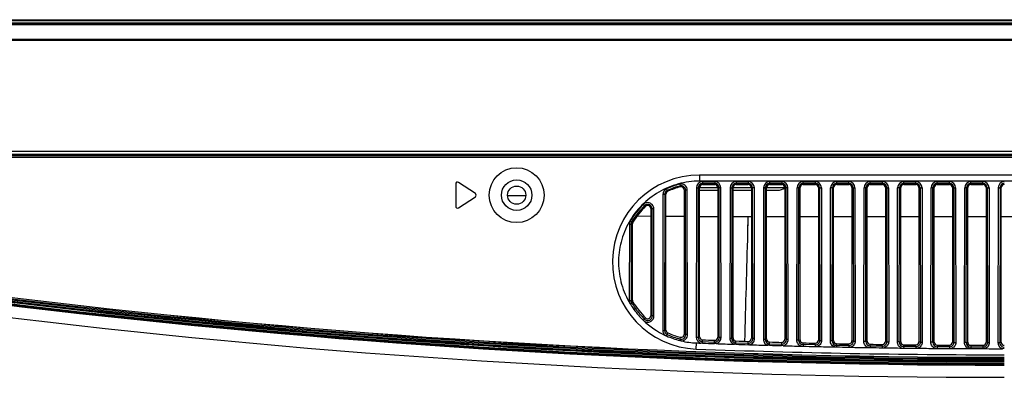
# Model space of a CAD drawing. Units: millimetres. Extents: x 6 to 831, y 116 to 556.
# Drawn here: x 118 to 151, y 135 to 147 of the extents above; entities that cross this region are included whole.
import ezdxf

# ---------------------------------------------------------------- set-up
doc = ezdxf.new("R2010")
doc.units = ezdxf.units.MM
doc.header["$LTSCALE"] = 46.255
doc.layers.add('3_ALL_AXES', color=7, linetype='CONTINUOUS')
doc.layers.add('7_ALL_FEATURES', color=7, linetype='CONTINUOUS')

msp = doc.modelspace()

# ---------------------------------------------------------------- linework, layer by layer
at = {"layer": '3_ALL_AXES', "color": 7, "linetype": 'Continuous'}
for p, q in [((182.4555, 146.9097), (88.0381, 146.9097)), ((88.0394, 146.9381), (182.4055, 146.9381)), ((183.404, 146.3981), (88.0813, 146.3981)), ((88.0831, 146.4381), (183.3274, 146.4381)), ((93.2091, 142.7581), (190.9421, 142.7581)), ((93.411, 142.6581), (191.1705, 142.6581)), ((93.4159, 142.6211), (191.2551, 142.6211)), ((93.4159, 142.5612), (191.3919, 142.5612)), ((94.4189, 142.6443), (136.4601, 142.6443)), ((136.5408, 142.6495), (191.1901, 142.6495)), ((140.5617, 141.9781), (140.5617, 141.7781)), ((192.777, 141.9781), (140.5617, 141.9781)), ((132.5617, 141.686), (132.5617, 140.9502)), ((133.2068, 141.368), (132.655, 141.7359)), ((139.4806, 141.5276), (139.5042, 141.4748)), ((139.9131, 141.6777), (139.9273, 141.6216)), ((139.9273, 141.6216), (139.9372, 141.5904)), ((140.4632, 141.5601), (140.4557, 136.6595)), ((140.4632, 141.5601), (140.521, 141.56)), ((140.521, 141.56), (140.5135, 136.6594)), ((140.521, 141.56), (140.5617, 141.5681)), ((193.2801, 141.7781), (140.5617, 141.7781)), ((140.5617, 136.669), (140.5617, 141.5681)), ((140.6617, 141.7583), (140.6617, 141.6681)), ((141.0617, 141.7583), (140.6617, 141.7583)), ((141.0617, 141.7005), (140.6617, 141.7005)), ((140.6617, 141.6681), (141.0617, 141.6681)), ((141.0617, 141.7583), (141.0617, 141.6681)), ((141.1617, 141.5681), (141.1617, 136.6547)), ((141.2024, 141.56), (141.1617, 141.5681)), ((141.2602, 141.5601), (141.2024, 141.56)), ((141.21, 136.6451), (141.2024, 141.56)), ((141.2677, 136.6452), (141.2602, 141.5601)), ((141.5632, 141.5601), (141.5557, 136.6215)), ((141.5632, 141.5601), (141.621, 141.56)), ((141.621, 141.56), (141.6135, 136.6214)), ((141.621, 141.56), (141.6617, 141.5681)), ((141.6617, 136.631), (141.6617, 141.5681)), ((141.7617, 141.7583), (141.7617, 141.6681)), ((142.1617, 141.7583), (141.7617, 141.7583)), ((142.1617, 141.7005), (141.7617, 141.7005)), ((141.7617, 141.6681), (142.1617, 141.6681)), ((142.1617, 141.7583), (142.1617, 141.6681)), ((142.2617, 141.5681), (142.2617, 136.6183)), ((142.3024, 141.56), (142.2617, 141.5681)), ((142.3602, 141.5601), (142.3024, 141.56)), ((142.31, 136.6087), (142.3024, 141.56)), ((142.3678, 136.6088), (142.3602, 141.5601)), ((142.6632, 141.5601), (142.6556, 136.588)), ((142.6632, 141.5601), (142.721, 141.56)), ((142.721, 141.56), (142.7134, 136.5879)), ((142.721, 141.56), (142.7617, 141.5681)), ((142.7617, 136.5975), (142.7617, 141.5681)), ((142.8617, 141.7583), (142.8617, 141.6681)), ((143.2617, 141.7583), (142.8617, 141.7583)), ((143.2617, 141.7005), (142.8617, 141.7005)), ((142.8617, 141.6681), (143.2617, 141.6681)), ((143.2617, 141.7583), (143.2617, 141.6681)), ((143.3617, 141.5681), (143.3617, 136.5865)), ((143.4024, 141.56), (143.3617, 141.5681)), ((143.4602, 141.5601), (143.4024, 141.56)), ((143.4101, 136.5768), (143.4024, 141.56)), ((143.4678, 136.5769), (143.4602, 141.5601)), ((143.7556, 136.5589), (143.7632, 141.5601)), ((143.821, 141.56), (143.7632, 141.5601)), ((143.8134, 136.5589), (143.821, 141.56)), ((143.821, 141.56), (143.8617, 141.5681)), ((143.8617, 136.5685), (143.8617, 141.5681)), ((143.9617, 141.6681), (143.9617, 141.7583)), ((143.9617, 141.7583), (144.3617, 141.7583)), ((143.9617, 141.7005), (144.3617, 141.7005)), ((143.9617, 141.6681), (144.3617, 141.6681)), ((144.3617, 141.6681), (144.3617, 141.7583)), ((144.4617, 141.5681), (144.4617, 136.5591)), ((144.5024, 141.56), (144.4617, 141.5681)), ((144.5024, 141.56), (144.5602, 141.5601)), ((144.5024, 141.56), (144.5101, 136.5494)), ((144.5602, 141.5601), (144.5679, 136.5495)), ((144.8537, 136.5344), (144.8614, 141.5601)), ((144.9212, 141.56), (144.8614, 141.5601)), ((144.9135, 136.5343), (144.9212, 141.56)), ((144.9212, 141.56), (144.9617, 141.5681)), ((144.9617, 136.5439), (144.9617, 141.5681)), ((145.0617, 141.6681), (145.0617, 141.7602)), ((145.0617, 141.7602), (145.4617, 141.7602)), ((145.0617, 141.7003), (145.4617, 141.7003)), ((145.0617, 141.6681), (145.4617, 141.6681)), ((145.4617, 141.6681), (145.4617, 141.7602)), ((145.5617, 141.5681), (145.5617, 136.5361)), ((145.6023, 141.56), (145.5617, 141.5681)), ((145.6023, 141.56), (145.6621, 141.5601)), ((145.6023, 141.56), (145.61, 136.5265)), ((145.6621, 141.5601), (145.6697, 136.5266)), ((145.9537, 136.5143), (145.9614, 141.5601)), ((146.0212, 141.56), (145.9614, 141.5601)), ((146.0135, 136.5142), (146.0212, 141.56)), ((146.0212, 141.56), (146.0617, 141.5681)), ((146.0617, 136.5238), (146.0617, 141.5681)), ((146.1617, 141.6681), (146.1617, 141.7602)), ((146.1617, 141.7602), (146.5617, 141.7602)), ((146.1617, 141.7003), (146.5617, 141.7003)), ((146.1617, 141.6681), (146.5617, 141.6681)), ((146.5617, 141.6681), (146.5617, 141.7602)), ((146.6617, 141.5681), (146.6617, 136.5176)), ((146.7023, 141.56), (146.6617, 141.5681)), ((146.7023, 141.56), (146.7621, 141.5601)), ((146.7023, 141.56), (146.71, 136.508)), ((146.7621, 141.5601), (146.7698, 136.5081)), ((147.0537, 136.4987), (147.0614, 141.5601)), ((147.1212, 141.56), (147.0614, 141.5601)), ((147.1134, 136.4986), (147.1212, 141.56)), ((147.1212, 141.56), (147.1617, 141.5681)), ((147.1617, 136.5082), (147.1617, 141.5681)), ((147.2617, 141.6681), (147.2617, 141.7602)), ((147.2617, 141.7602), (147.6617, 141.7602)), ((147.2617, 141.7003), (147.6617, 141.7003)), ((147.2617, 141.6681), (147.6617, 141.6681)), ((147.6617, 141.6681), (147.6617, 141.7602)), ((147.7617, 141.5681), (147.7617, 136.5036)), ((147.8023, 141.56), (147.7617, 141.5681)), ((147.8023, 141.56), (147.8621, 141.5601)), ((147.8023, 141.56), (147.81, 136.494)), ((147.8621, 141.5601), (147.8698, 136.4941)), ((148.1536, 136.4875), (148.1614, 141.5601)), ((148.2212, 141.56), (148.1614, 141.5601)), ((148.2134, 136.4874), (148.2212, 141.56)), ((148.2212, 141.56), (148.2617, 141.5681)), ((148.2617, 136.497), (148.2617, 141.5681)), ((148.3617, 141.6681), (148.3617, 141.7602)), ((148.3617, 141.7602), (148.7617, 141.7602)), ((148.3617, 141.7003), (148.7617, 141.7003)), ((148.3617, 141.6681), (148.7617, 141.6681)), ((148.7617, 141.6681), (148.7617, 141.7602)), ((148.8617, 141.5681), (148.8617, 136.4941)), ((148.9023, 141.56), (148.8617, 141.5681)), ((148.9023, 141.56), (148.9621, 141.5601)), ((148.9023, 141.56), (148.91, 136.4845)), ((148.9621, 141.5601), (148.9698, 136.4845)), ((149.2536, 136.4808), (149.2614, 141.5601)), ((149.3212, 141.56), (149.2614, 141.5601)), ((149.3134, 136.4807), (149.3212, 141.56)), ((149.3212, 141.56), (149.3617, 141.5681)), ((149.3617, 136.4903), (149.3617, 141.5681)), ((149.4617, 141.6681), (149.4617, 141.7602)), ((149.4617, 141.7602), (149.8617, 141.7602)), ((149.4617, 141.7003), (149.8617, 141.7003)), ((149.4617, 141.6681), (149.8617, 141.6681)), ((149.8617, 141.6681), (149.8617, 141.7602)), ((149.9617, 141.5681), (149.9617, 136.489)), ((150.0023, 141.56), (149.9617, 141.5681)), ((150.0023, 141.56), (150.0621, 141.5601)), ((150.0023, 141.56), (150.01, 136.4794)), ((150.0621, 141.5601), (150.0698, 136.4795)), ((150.3614, 141.5601), (150.3536, 136.4786)), ((150.3614, 141.5601), (150.4212, 141.56)), ((150.4212, 141.56), (150.4134, 136.4785)), ((150.4212, 141.56), (150.4617, 141.5681)), ((150.4617, 136.4881), (150.4617, 141.5681)), ((132.655, 140.9003), (133.2068, 141.2682)), ((134.8617, 141.2981), (134.2617, 141.2981)), ((139.3629, 141.3463), (139.3561, 136.8786)), ((139.3629, 141.3463), (139.4207, 141.3462)), ((139.4207, 141.3462), (139.4139, 136.8785)), ((139.4207, 141.3462), (139.4617, 141.3544)), ((139.4617, 136.8881), (139.4617, 141.3544)), ((139.5042, 141.4748), (139.5209, 141.4457)), ((140.0617, 141.4934), (140.0617, 136.7491)), ((140.1026, 141.4853), (140.0617, 141.4934)), ((140.1098, 136.7395), (140.1026, 141.4853)), ((140.1603, 141.4853), (140.1026, 141.4853)), ((140.1676, 136.7396), (140.1603, 141.4853)), ((138.7232, 141.0163), (138.7634, 140.9746)), ((138.7634, 140.9746), (138.7922, 140.953)), ((138.9617, 140.8811), (138.9617, 137.3614)), ((139.0035, 140.8728), (138.9617, 140.8811)), ((139.0613, 140.8729), (139.0035, 140.8728)), ((139.0089, 137.352), (139.0035, 140.8728)), ((139.0667, 137.352), (139.0613, 140.8729)), ((138.5281, 140.6338), (138.9616, 140.6303)), ((141.6617, 140.6184), (142.1617, 140.6181)), ((142.1477, 140.0785), (142.1617, 140.6181)), ((142.159, 140.5097), (142.1617, 140.6181)), ((142.1617, 140.6181), (142.2617, 140.6181)), ((142.7617, 140.6181), (143.3617, 140.6181)), ((143.8617, 140.6181), (144.4617, 140.6181)), ((144.9617, 140.6181), (145.5617, 140.6181)), ((146.0617, 140.6181), (146.6617, 140.6181)), ((147.1617, 140.6181), (147.7617, 140.6181)), ((148.2617, 140.6181), (148.8617, 140.6181)), ((149.3617, 140.6181), (149.9617, 140.6181)), ((150.4617, 140.6181), (151.0617, 140.6181)), ((138.2614, 140.3687), (138.2576, 137.8562)), ((138.2614, 140.3687), (138.3192, 140.3686)), ((138.2899, 140.4714), (138.3395, 140.4417)), ((138.3192, 140.3686), (138.3153, 137.8561)), ((138.3192, 140.3686), (138.3617, 140.3771)), ((138.3395, 140.4417), (138.3759, 140.4284)), ((138.3617, 137.8654), (138.3617, 140.3771)), ((142.1539, 140.3141), (142.159, 140.5097)), ((138.2576, 137.8562), (138.3153, 137.8561)), ((138.2864, 137.7514), (138.336, 137.7809)), ((138.3153, 137.8561), (138.3617, 137.8654)), ((138.336, 137.7809), (138.3759, 137.8141)), ((138.405, 137.5697), (138.452, 137.6032)), ((139.0089, 137.352), (138.9617, 137.3614)), ((139.0667, 137.3521), (139.0089, 137.352)), ((138.7206, 137.2059), (138.7593, 137.2459)), ((138.7593, 137.2459), (138.7922, 137.2895)), ((139.3561, 136.8786), (139.4139, 136.8785)), ((139.4139, 136.8785), (139.4617, 136.8881)), ((139.4796, 136.6952), (139.5012, 136.7432)), ((139.5012, 136.7432), (139.5209, 136.7968)), ((139.9253, 136.5956), (139.9372, 136.6521)), ((140.1098, 136.7395), (140.0617, 136.7491)), ((140.1676, 136.7396), (140.1098, 136.7395)), ((140.4557, 136.6595), (140.5135, 136.6594)), ((140.5135, 136.6594), (140.5617, 136.669)), ((141.21, 136.6451), (141.1617, 136.6547)), ((139.9127, 136.5455), (139.9253, 136.5956)), ((140.4553, 136.2664), (140.4628, 136.4662)), ((140.6544, 136.4599), (140.606, 136.4609)), ((140.6544, 136.4599), (140.6563, 136.5109)), ((140.6563, 136.5109), (140.6581, 136.5691)), ((140.6563, 136.5109), (141.0565, 136.4966)), ((141.0547, 136.4456), (141.0565, 136.4966)), ((141.1031, 136.4431), (141.0547, 136.4456)), ((141.0565, 136.4966), (141.0582, 136.5548)), ((141.2677, 136.6452), (141.21, 136.6451)), ((141.5557, 136.6215), (141.6135, 136.6214)), ((141.6135, 136.6214), (141.6617, 136.631)), ((141.7552, 136.4219), (141.7065, 136.4227)), ((141.7552, 136.4219), (141.7569, 136.4729)), ((141.7569, 136.4729), (141.7585, 136.5311)), ((141.7569, 136.4729), (142.1571, 136.4601)), ((142.1555, 136.4092), (142.1571, 136.4601)), ((142.2042, 136.4069), (142.1555, 136.4092)), ((142.1571, 136.4601), (142.1586, 136.5184)), ((142.31, 136.6087), (142.2617, 136.6183)), ((142.3678, 136.6088), (142.31, 136.6087)), ((142.6556, 136.588), (142.7134, 136.5879)), ((142.7134, 136.5879), (142.7617, 136.5975)), ((142.856, 136.3884), (142.8071, 136.389)), ((142.856, 136.3884), (142.8575, 136.4393)), ((142.8575, 136.4393), (142.8589, 136.4976)), ((142.8575, 136.4393), (143.2577, 136.4282)), ((143.2563, 136.3773), (143.2577, 136.4282)), ((143.3053, 136.3752), (143.2563, 136.3773)), ((143.2577, 136.4282), (143.259, 136.4865)), ((143.4101, 136.5768), (143.3617, 136.5865)), ((143.4678, 136.5769), (143.4101, 136.5768)), ((143.8134, 136.5589), (143.7556, 136.5589)), ((143.8134, 136.5589), (143.8617, 136.5685)), ((143.9077, 136.3598), (143.9569, 136.3594)), ((143.9581, 136.4102), (143.9569, 136.3594)), ((143.9581, 136.4102), (143.9593, 136.4685)), ((144.3583, 136.4007), (143.9581, 136.4102)), ((144.3583, 136.4007), (144.3572, 136.3499)), ((144.3572, 136.3499), (144.4063, 136.348)), ((144.3583, 136.4007), (144.3594, 136.4591)), ((144.5101, 136.5494), (144.4617, 136.5591)), ((144.5101, 136.5494), (144.5679, 136.5495)), ((144.9135, 136.5343), (144.8537, 136.5344)), ((144.9135, 136.5343), (144.9617, 136.5439)), ((145.0587, 136.3857), (145.0577, 136.3354)), ((145.0587, 136.3857), (145.0597, 136.444)), ((145.4589, 136.3779), (145.0587, 136.3857)), ((145.4589, 136.3779), (145.458, 136.3276)), ((145.4589, 136.3779), (145.4598, 136.4361)), ((145.61, 136.5265), (145.5617, 136.5361)), ((145.61, 136.5265), (145.6697, 136.5266)), ((146.0135, 136.5142), (145.9537, 136.5143)), ((146.0135, 136.5142), (146.0617, 136.5238)), ((146.1593, 136.3656), (146.1585, 136.3154)), ((146.1593, 136.3656), (146.1601, 136.4238)), ((146.5595, 136.3594), (146.1593, 136.3656)), ((146.5595, 136.3594), (146.5588, 136.3092)), ((146.5595, 136.3594), (146.5602, 136.4176)), ((146.71, 136.508), (146.6617, 136.5176)), ((146.71, 136.508), (146.7698, 136.5081)), ((147.1134, 136.4986), (147.0537, 136.4987)), ((147.1134, 136.4986), (147.1617, 136.5082)), ((147.2599, 136.3499), (147.2593, 136.2997)), ((147.2599, 136.3499), (147.2605, 136.4082)), ((147.6601, 136.3453), (147.2599, 136.3499)), ((147.6601, 136.3453), (147.6596, 136.2951)), ((147.6601, 136.3453), (147.6607, 136.4036)), ((147.81, 136.494), (147.7617, 136.5036)), ((147.81, 136.494), (147.8698, 136.4941)), ((148.2134, 136.4874), (148.1536, 136.4875)), ((148.2134, 136.4874), (148.2617, 136.497)), ((148.3609, 136.397), (148.3601, 136.2886)), ((148.7607, 136.3358), (148.3605, 136.3387)), ((148.7611, 136.3941), (148.7604, 136.2856)), ((148.91, 136.4845), (148.8617, 136.4941)), ((148.91, 136.4845), (148.9698, 136.4845)), ((149.3134, 136.4807), (149.2536, 136.4808)), ((149.3134, 136.4807), (149.3617, 136.4903)), ((149.4613, 136.3903), (149.4609, 136.2819)), ((149.8613, 136.3307), (149.4611, 136.332)), ((149.8615, 136.389), (149.8612, 136.2805)), ((150.01, 136.4794), (149.9617, 136.489)), ((150.01, 136.4794), (150.0698, 136.4795)), ((150.3536, 136.4786), (150.4134, 136.4785)), ((150.4134, 136.4785), (150.4617, 136.4881))]:
    msp.add_line(p, q, dxfattribs=at)
for radius in [0.9, 0.5, 0.3]:
    msp.add_circle((134.5617, 141.3181), radius, dxfattribs=at)
for centre, radius, start, end in [((150.5617, 407.4536), 271.7155, 257.176597, 270), ((150.5617, 407.4536), 271.6955, 257.178589, 270), ((150.5617, 407.4536), 271.6891, 257.178589, 270), ((150.5617, 407.4536), 271.6593, 257.178589, 270), ((150.5617, 407.4536), 271.6117, 257.180981, 270), ((150.5617, 407.4536), 271.5818, 257.180981, 270), ((150.5617, 407.4536), 271.5734, 257.180981, 270), ((150.5617, 407.4536), 271.5336, 257.180981, 270), ((150.5617, 407.4536), 271.4974, 257.183374, 270), ((150.5617, 407.4536), 271.4576, 257.183374, 270), ((150.5617, 407.4536), 271.4555, 257.183374, 270), ((150.5617, 407.4536), 272.1155, 257.150565, 270), ((140.5617, 139.1212), 2.8569, 90, 267.86573), ((132.6217, 141.686), 0.06, 56.30993, 180), ((140.5634, 139.1051), 2.6535, 104.18642, 114.08395), ((140.5634, 139.1051), 2.5956, 104.18603, 114.0833), ((139.9617, 141.4851), 0.1986, 0.07857, 104.17008), ((139.9617, 141.485), 0.1408, 0.10838, 104.15824), ((140.6617, 141.5598), 0.1985, 90.00693, 179.91877), ((140.6618, 141.5597), 0.1408, 90.01155, 179.88719), ((141.0617, 141.5598), 0.1985, 0.08124, 89.99307), ((141.0617, 141.5597), 0.1408, 0.11279, 89.98847), ((141.7617, 141.5598), 0.1985, 90.00693, 179.91877), ((141.7618, 141.5597), 0.1408, 90.01155, 179.88719), ((142.1617, 141.5598), 0.1985, 0.08124, 89.99307), ((142.1617, 141.5597), 0.1408, 0.11279, 89.98847), ((142.8617, 141.5598), 0.1985, 90.00693, 179.91877), ((142.8618, 141.5597), 0.1408, 90.01155, 179.88719), ((143.2617, 141.5598), 0.1985, 0.08124, 89.99307), ((143.2617, 141.5597), 0.1408, 0.11279, 89.98847), ((143.9617, 141.5598), 0.1985, 90.00685, 179.91884), ((143.9618, 141.5597), 0.1408, 90.01146, 179.88729), ((144.3617, 141.5598), 0.1985, 0.08116, 89.99315), ((144.3617, 141.5597), 0.1408, 0.11269, 89.98856), ((145.0617, 141.5598), 0.2004, 90.00683, 179.91882), ((145.0618, 141.5597), 0.1406, 90.01159, 179.88613), ((145.4617, 141.5598), 0.2004, 0.08118, 89.99317), ((145.4617, 141.5597), 0.1406, 0.11385, 89.98843), ((146.1617, 141.5598), 0.2004, 90.00683, 179.91882), ((146.1618, 141.5597), 0.1406, 90.01159, 179.88613), ((146.5617, 141.5598), 0.2004, 0.08118, 89.99317), ((146.5617, 141.5597), 0.1406, 0.11385, 89.98843), ((147.2617, 141.5598), 0.2004, 90.00683, 179.91882), ((147.2618, 141.5597), 0.1406, 90.01159, 179.88613), ((147.6617, 141.5598), 0.2004, 0.08118, 89.99317), ((147.6617, 141.5597), 0.1406, 0.11385, 89.98843), ((148.3617, 141.5598), 0.2004, 90.00683, 179.91882), ((148.3618, 141.5597), 0.1406, 90.01159, 179.88613), ((148.7617, 141.5598), 0.2004, 0.08118, 89.99317), ((148.7617, 141.5597), 0.1406, 0.11385, 89.98843), ((149.4617, 141.5598), 0.2004, 90.00683, 179.91882), ((149.4618, 141.5597), 0.1406, 90.01159, 179.88613), ((149.8617, 141.5598), 0.2004, 0.08118, 89.99317), ((149.8617, 141.5597), 0.1406, 0.11385, 89.98843), ((150.5617, 141.5598), 0.2004, 90.0069, 179.91876), ((150.5618, 141.5597), 0.1406, 90.01168, 179.88605), ((133.1736, 141.3181), 0.06, 303.69007, 56.30993), ((132.6217, 140.9502), 0.06, 180, 303.69007), ((140.5715, 139.1016), 2.6612, 133.98966, 149.01989), ((140.5713, 139.1017), 2.6032, 133.98844, 149.01847), ((-1317.2144, 179.0053), 1459.8811, 358.3324554, 358.4721741), ((140.5665, 139.1103), 2.5966, 210.79409, 215.47849), ((140.5657, 139.1249), 2.6622, 215.74576, 226.13157), ((140.5655, 139.1106), 2.596, 215.49813, 225.91394), ((140.5617, 139.1212), 2.6568, 226.13815, 245.00408), ((139.5617, 136.8783), 0.2057, 179.91779, 233.37813), ((139.5618, 136.8782), 0.1479, 179.87336, 245.81221), ((140.5629, 139.1279), 2.663, 245.99798, 255.86779), ((140.5634, 139.1116), 2.5956, 245.84364, 255.77002), ((139.9617, 136.7391), 0.1481, 255.78184, 0.13575), ((140.6618, 136.6591), 0.1482, 179.86868, 267.8899), ((140.5617, 139.1212), 2.6569, 256.89877, 267.86573), ((150.5617, 407.4536), 271.1755, 267.865734, 267.896026), ((150.5617, 407.4536), 271.1747, 267.906247, 267.990879), ((141.0617, 136.6447), 0.1483, 267.99783, 0.13166), ((150.5617, 407.4536), 271.1755, 268.001119, 268.12869), ((141.7618, 136.6211), 0.1483, 179.86864, 268.12319), ((150.5617, 407.4536), 271.1747, 268.138974, 268.223593), ((142.1617, 136.6084), 0.1483, 268.23112, 0.13158), ((150.5617, 407.4536), 271.1755, 268.233894, 268.361331), ((142.8618, 136.5876), 0.1483, 179.86861, 268.35645), ((150.5617, 407.4536), 271.1747, 268.371669, 268.456278), ((143.2617, 136.5765), 0.1484, 268.46439, 0.1315), ((150.5617, 407.4536), 271.1755, 268.466632, 268.593952), ((143.9618, 136.5585), 0.1484, 179.86876, 268.58951), ((150.5617, 407.4536), 271.1747, 268.604338, 268.68894), ((144.3617, 136.5491), 0.1484, 268.69643, 0.13261), ((150.5617, 407.4536), 271.1755, 268.699336, 268.825078), ((145.0618, 136.534), 0.1483, 179.86738, 268.82257), ((150.5617, 407.4536), 271.174, 268.836983, 268.921578), ((145.4617, 136.5261), 0.1483, 268.92974, 0.13388), ((146.1618, 136.5139), 0.1483, 179.86733, 269.05577), ((146.5617, 136.5077), 0.1483, 269.16294, 0.13381), ((147.2618, 136.4982), 0.1483, 179.86728, 269.28896), ((147.6617, 136.4936), 0.1483, 269.3969, 0.13299), ((148.3618, 136.4871), 0.1483, 179.86723, 269.52213), ((148.7617, 136.4841), 0.1483, 269.63007, 0.13293), ((149.4618, 136.4804), 0.1483, 179.86718, 269.7553), ((149.8617, 136.479), 0.1483, 269.86248, 0.13361), ((150.5618, 136.4781), 0.1484, 179.86739, 269.98818), ((150.5617, 407.4536), 271.3755, 267.865734, 270), ((150.5617, 407.4536), 271.1755, 268.933489, 269.057676), ((150.5617, 407.4536), 271.174, 269.069609, 269.154198), ((150.5617, 407.4536), 271.1755, 269.166137, 269.290265), ((150.5617, 407.4536), 271.174, 269.30222, 269.386803), ((150.5617, 407.4536), 271.1755, 269.398763, 269.522849), ((150.5617, 407.4536), 271.174, 269.53482, 269.619399), ((150.5617, 407.4536), 271.1755, 269.631374, 269.755431), ((150.5617, 407.4536), 271.174, 269.767411, 269.85199), ((150.5617, 407.4536), 271.1755, 269.863972, 269.988016)]:
    msp.add_arc(centre, radius, start, end, dxfattribs=at)
for centre, major_axis, ratio, start_param, end_param in [((136.4603, 142.6464), (0.0402, 0), 0.0521682, -1.5738477, -0.0045725), ((136.5407, 142.6474), (0.0402, 0), 0.0521682, 1.5677449, 3.1370202), ((140.5617, 139.1212), (0, 2.5469), 1, 0.2477382, 0.4210142), ((139.9617, 141.4934), (0.1, 0), 1, 0, 1.8185345), ((140.6617, 141.5681), (0, 0.1), 1, 0, 1.5707963), ((141.0617, 141.5681), (0, 0.1), 1, -1.5707963, 0), ((141.7617, 141.5681), (0, 0.1), 1, 0, 1.5707963), ((142.1617, 141.5681), (0, 0.1), 1, -1.5707963, 0), ((142.8617, 141.5681), (0, 0.1), 1, 0, 1.5707963), ((143.2617, 141.5681), (0, 0.1), 1, -1.5707963, 0), ((143.9617, 141.5681), (0, 0.1), 1, 0, 1.5707963), ((144.3617, 141.5681), (0, 0.1), 1, -1.5707963, 0), ((145.0617, 141.5681), (0, 0.1), 1, 0, 1.5707963), ((145.4617, 141.5681), (0, 0.1), 1, -1.5707963, 0), ((146.1617, 141.5681), (0, 0.1), 1, 0, 1.5707963), ((146.5617, 141.5681), (0, 0.1), 1, -1.5707963, 0), ((147.2617, 141.5681), (0, 0.1), 1, 0, 1.5707963), ((147.6617, 141.5681), (0, 0.1), 1, -1.5707963, 0), ((148.3617, 141.5681), (0, 0.1), 1, 0, 1.5707963), ((148.7617, 141.5681), (0, 0.1), 1, -1.5707963, 0), ((149.4617, 141.5681), (0, 0.1), 1, 0, 1.5707963), ((149.8617, 141.5681), (0, 0.1), 1, -1.5707963, 0), ((150.5617, 141.5681), (0, 0.1), 1, 0, 1.5707963), ((139.5617, 141.3544), (0.1, 0), 1, 1.9918106, 3.1415927), ((140.5617, 139.1212), (2.5469, 0), 1, 2.3388919, 2.6026295), ((138.8617, 140.8811), (0.1, 0), 1, 0, 2.3388919), ((138.4617, 140.3771), (0.1, 0), 1, 2.6026295, 3.1415927), ((138.4617, 137.8654), (0.1, 0), 1, 3.1415927, 3.6805558), ((140.5617, 139.1212), (2.5469, 0), 1, -2.6026295, -2.3388919), ((138.8617, 137.3614), (0, 0.1), 1, -3.9096882, -1.5707963), ((139.5617, 136.8881), (0.1, 0), 1, 3.1415927, 4.2913747), ((140.5617, 139.1212), (0, 2.5469), 1, -3.5626069, -3.3893308), ((139.9617, 136.7491), (0.1, 0), 1, -1.8185345, 0), ((140.6617, 136.669), (0, 0.1), 1, -4.712389, -3.1781368), ((141.0617, 136.6547), (0.1, 0), 1, -1.6058633, 0), ((150.5617, 407.4536), (271.0655, 0), 1, -1.6073405, -1.6058633), ((141.7617, 136.631), (0.1, 0), 1, 3.1415927, 4.6799068), ((150.5617, 407.4536), (271.0655, 0), 1, -1.6032785, -1.6018016), ((142.1617, 136.6183), (0, 0.1), 1, -3.1725979, -1.5707963), ((142.8617, 136.5975), (0.1, 0), 1, 3.1415927, 4.6839683), ((150.5617, 407.4536), (271.0655, 0), 1, -1.5992171, -1.5977403), ((143.2617, 136.5865), (0, 0.1), 1, -3.1685366, -1.5707963), ((143.9617, 136.5685), (0.1, 0), 1, 3.1415927, 4.6880292), ((150.5617, 407.4536), (271.0655, 0), 1, -1.5951561, -1.5936795), ((144.3617, 136.5591), (0, 0.1), 1, -3.1644758, -1.5707963), ((145.0617, 136.5439), (0, 0.1), 1, -4.712389, -3.1618918), ((150.5617, 407.4536), (271.0655, 0), 1, -1.5910955, -1.589619), ((145.4617, 136.5361), (0, 0.1), 1, -3.1604153, -1.5707963), ((146.1617, 136.5238), (0, 0.1), 1, -4.712389, -3.1578316), ((150.5617, 407.4536), (271.0655, 0), 1, -1.5870353, -1.5855589), ((146.5617, 136.5176), (0, 0.1), 1, -3.1563552, -1.5707963), ((147.2617, 136.5082), (0, 0.1), 1, -4.712389, -3.1537716), ((150.5617, 407.4536), (271.0655, 0), 1, -1.5829753, -1.581499), ((147.6617, 136.5036), (0.1, 0), 1, -1.581499, 0), ((148.3617, 136.497), (0, 0.1), 1, -4.712389, -3.1497119), ((150.5617, 407.4536), (271.0655, 0), 1, -1.5789155, -1.5774393), ((148.7617, 136.4941), (0, 0.1), 1, -3.1482356, -1.5707963), ((149.4617, 136.4903), (0.1, 0), 1, -3.1415927, -1.5748559), ((150.5617, 407.4536), (271.0655, 0), 1, -1.5748559, -1.5733797), ((149.8617, 136.489), (0.1, 0), 1, -1.5733797, 0), ((150.5617, 136.4881), (0, 0.1), 1, 1.5707963, 3.1415927)]:
    msp.add_ellipse(centre, major_axis=major_axis, ratio=ratio, start_param=start_param, end_param=end_param, dxfattribs=at)
for points, knots in [([(140.5617, 141.7781), (140.3286, 141.7781), (139.8599, 141.716), (139.2074, 141.443), (138.6483, 141.009), (138.2219, 140.4442), (137.9577, 139.7877), (137.8742, 139.0849), (137.9761, 138.3849), (138.1657, 137.9518), (138.286, 137.7521)], [0, 0, 0, 0, 0.1250021, 0.2500042, 0.3750063, 0.5000083, 0.6250104, 0.7500125, 0.8750149, 1, 1, 1, 1]), ([(139.4806, 141.5276), (139.4463, 141.5123), (139.3863, 141.46), (139.363, 141.3838), (139.3629, 141.3463)], [0, 0, 0, 0, 0.4999811, 1, 1, 1, 1]), ([(139.5042, 141.4748), (139.4799, 141.4639), (139.4376, 141.4267), (139.4207, 141.3728), (139.4207, 141.3462)], [0, 0, 0, 0, 0.4999833, 1, 1, 1, 1]), ([(139.0613, 140.8729), (139.0612, 140.9112), (139.0378, 140.9896), (138.9442, 141.0669), (138.8235, 141.0805), (138.7508, 141.0429), (138.7232, 141.0163)], [0, 0, 0, 0, 0.250022, 0.4999754, 0.7499527, 1, 1, 1, 1]), ([(139.0035, 140.8728), (139.0034, 140.9), (138.9868, 140.9557), (138.9203, 141.0106), (138.8346, 141.0202), (138.783, 140.9935), (138.7634, 140.9746)], [0, 0, 0, 0, 0.2500207, 0.4999745, 0.7499529, 1, 1, 1, 1]), ([(138.7419, 137.1855), (138.7719, 137.1639), (138.8456, 137.1367), (138.96, 137.16), (139.0457, 137.2393), (139.0667, 137.315), (139.0667, 137.352)], [0, 0, 0, 0, 0.2499846, 0.4999822, 0.7499887, 1, 1, 1, 1]), ([(138.7593, 137.2459), (138.7797, 137.2262), (138.8334, 137.1983), (138.9226, 137.2083), (138.9918, 137.2656), (139.0089, 137.3236), (139.0089, 137.352)], [0, 0, 0, 0, 0.2500105, 0.499963, 0.7499558, 1, 1, 1, 1]), ([(139.9595, 136.5335), (140.0124, 136.5332), (140.1232, 136.5762), (140.1677, 136.6867), (140.1676, 136.7396)], [0, 0, 0, 0, 0.499863, 1, 1, 1, 1]), ([(140.4557, 136.6595), (140.4557, 136.6157), (140.4852, 136.5255), (140.5639, 136.4729), (140.6061, 136.4609)], [0, 0, 0, 0, 0.500079, 1, 1, 1, 1]), ([(141.1031, 136.4431), (141.1483, 136.4525), (141.2349, 136.5038), (141.2678, 136.599), (141.2677, 136.6452)], [0, 0, 0, 0, 0.4998438, 1, 1, 1, 1]), ([(141.5557, 136.6215), (141.5556, 136.5776), (141.5852, 136.4872), (141.6643, 136.4346), (141.7066, 136.4227)], [0, 0, 0, 0, 0.5000804, 1, 1, 1, 1]), ([(142.2042, 136.4069), (142.2492, 136.4165), (142.3352, 136.4679), (142.3679, 136.5628), (142.3678, 136.6088)], [0, 0, 0, 0, 0.4998439, 1, 1, 1, 1]), ([(142.6556, 136.588), (142.6556, 136.544), (142.6853, 136.4534), (142.7647, 136.4008), (142.8071, 136.389)], [0, 0, 0, 0, 0.5000817, 1, 1, 1, 1]), ([(143.3053, 136.3752), (143.35, 136.385), (143.4355, 136.4366), (143.4679, 136.5311), (143.4678, 136.5769)], [0, 0, 0, 0, 0.4998438, 1, 1, 1, 1]), ([(143.9077, 136.3598), (143.8652, 136.3714), (143.7854, 136.424), (143.7555, 136.5148), (143.7556, 136.5589)], [0, 0, 0, 0, 0.499838, 1, 1, 1, 1]), ([(144.5679, 136.5495), (144.5679, 136.5038), (144.5358, 136.4096), (144.4509, 136.358), (144.4063, 136.348)], [0, 0, 0, 0, 0.5000902, 1, 1, 1, 1]), ([(145.0013, 136.3351), (144.9597, 136.3479), (144.8825, 136.4013), (144.8537, 136.4909), (144.8537, 136.5344)], [0, 0, 0, 0, 0.4998248, 1, 1, 1, 1]), ([(145.6697, 136.5266), (145.6698, 136.4817), (145.6392, 136.3894), (145.5576, 136.3365), (145.5143, 136.3251)], [0, 0, 0, 0, 0.5001081, 1, 1, 1, 1]), ([(146.102, 136.3148), (146.0602, 136.3274), (145.9826, 136.3808), (145.9536, 136.4706), (145.9537, 136.5143)], [0, 0, 0, 0, 0.4998235, 1, 1, 1, 1]), ([(146.7698, 136.5081), (146.7698, 136.4634), (146.7394, 136.3714), (146.6584, 136.3184), (146.6153, 136.3068)], [0, 0, 0, 0, 0.5001076, 1, 1, 1, 1]), ([(147.2027, 136.2989), (147.1608, 136.3114), (147.0827, 136.3648), (147.0536, 136.4549), (147.0537, 136.4987)], [0, 0, 0, 0, 0.4998222, 1, 1, 1, 1]), ([(147.8698, 136.4941), (147.8699, 136.4495), (147.8396, 136.3578), (147.7591, 136.3048), (147.7162, 136.293)], [0, 0, 0, 0, 0.5001085, 1, 1, 1, 1]), ([(148.3034, 136.2875), (148.2613, 136.2999), (148.1829, 136.3532), (148.1536, 136.4436), (148.1536, 136.4875)], [0, 0, 0, 0, 0.4998211, 1, 1, 1, 1]), ([(148.9698, 136.4845), (148.9699, 136.4401), (148.9399, 136.3488), (148.8598, 136.2956), (148.8171, 136.2837)], [0, 0, 0, 0, 0.5001079, 1, 1, 1, 1]), ([(149.4042, 136.2806), (149.3619, 136.2928), (149.2831, 136.3461), (149.2536, 136.4367), (149.2536, 136.4808)], [0, 0, 0, 0, 0.4998202, 1, 1, 1, 1]), ([(150.0698, 136.4795), (150.0699, 136.4352), (150.0401, 136.3441), (149.9605, 136.2909), (149.9179, 136.2789)], [0, 0, 0, 0, 0.5001057, 1, 1, 1, 1]), ([(150.3536, 136.4786), (150.3536, 136.4344), (150.3833, 136.3435), (150.4626, 136.2902), (150.505, 136.2781)], [0, 0, 0, 0, 0.5001055, 1, 1, 1, 1])]:
    msp.add_open_spline(points, degree=3, knots=knots, dxfattribs=at)
for points in [[(139.4616, 140.6268), (139.6616, 140.6255), (139.8616, 140.6244), (140.0617, 140.6234)], [(140.5617, 140.6212), (140.7617, 140.6204), (140.9617, 140.6198), (141.1617, 140.6193)], [(138.2899, 140.4714), (138.2717, 140.441), (138.2615, 140.4042), (138.2614, 140.3687)], [(138.3395, 140.4417), (138.3265, 140.42), (138.3192, 140.3939), (138.3192, 140.3686)], [(138.2576, 137.8562), (138.2575, 137.8203), (138.2676, 137.783), (138.286, 137.7521)], [(138.2864, 137.7509), (138.3236, 137.6891), (138.3628, 137.6283), (138.405, 137.5697)], [(138.3153, 137.8561), (138.3153, 137.8301), (138.3227, 137.8033), (138.336, 137.7809)], [(139.4796, 136.6952), (139.4661, 136.7012), (139.4525, 136.707), (139.4391, 136.7132)], [(139.9595, 136.5335), (139.9438, 136.5372), (139.9283, 136.5416), (139.9127, 136.5455)], [(145.0013, 136.3351), (145.0201, 136.3347), (145.0389, 136.3358), (145.0577, 136.3354)], [(145.458, 136.3276), (145.4768, 136.3273), (145.4955, 136.3254), (145.5143, 136.3251)], [(146.102, 136.3148), (146.1208, 136.3145), (146.1397, 136.3157), (146.1585, 136.3154)], [(146.5588, 136.3092), (146.5776, 136.3089), (146.5964, 136.3071), (146.6153, 136.3068)], [(147.2027, 136.2989), (147.2216, 136.2987), (147.2404, 136.3), (147.2593, 136.2997)], [(147.6596, 136.2951), (147.6785, 136.2949), (147.6973, 136.2932), (147.7162, 136.293)], [(148.3034, 136.2875), (148.3223, 136.2874), (148.3412, 136.2887), (148.3601, 136.2886)], [(148.7604, 136.2856), (148.7793, 136.2855), (148.7982, 136.2838), (148.8171, 136.2837)], [(149.4042, 136.2806), (149.4231, 136.2805), (149.442, 136.2819), (149.4609, 136.2819)], [(149.8612, 136.2805), (149.8801, 136.2805), (149.899, 136.2789), (149.9179, 136.2789)], [(150.5617, 136.2796), (150.5428, 136.2796), (150.5239, 136.2781), (150.505, 136.2781)]]:
    msp.add_open_spline(points, degree=3, dxfattribs=at)
at = {"layer": '7_ALL_FEATURES', "color": 7, "linetype": 'Continuous'}
for p, q in [((182.2219, 147.0421), (86.7157, 147.0421)), ((86.7517, 147.0781), (182.1584, 147.0781)), ((86.7157, 146.9781), (182.3349, 146.9781)), ((119.8693, 146.9781), (119.8693, 146.9381)), ((128.1573, 146.9381), (128.1573, 146.9781)), ((143.6773, 146.9781), (143.6773, 146.9381)), ((140.5617, 141.5717), (141.1617, 141.5717)), ((141.6617, 141.5717), (142.2617, 141.5717)), ((142.7617, 141.5717), (143.3614, 141.5717)), ((140.5617, 141.4781), (141.1617, 141.4781)), ((141.6617, 141.4781), (142.2617, 141.4781)), ((142.7617, 141.4781), (143.1162, 141.4781))]:
    msp.add_line(p, q, dxfattribs=at)
msp.add_arc((143.1161, 141.8781), 0.4, 270, 307.95745, dxfattribs=at)

doc.saveas('drawing.dxf')
